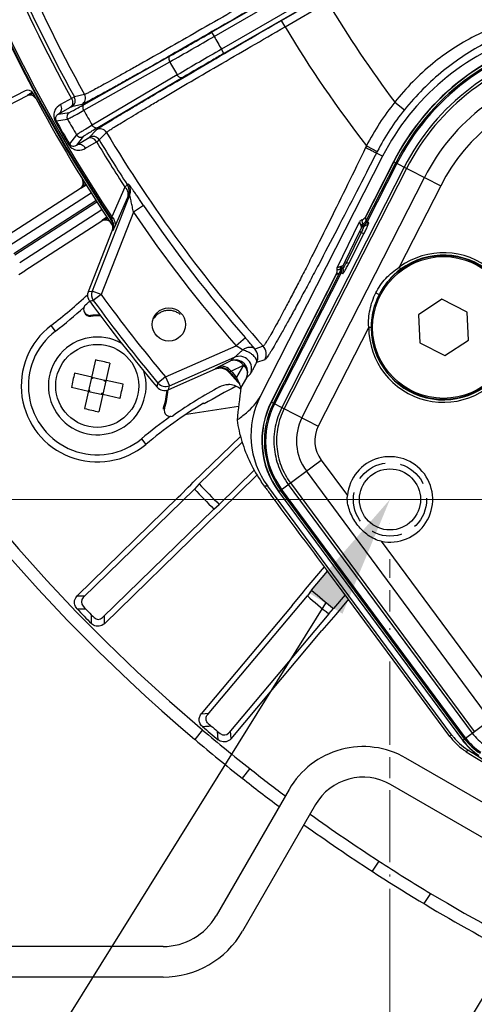
# Model space of a CAD drawing. Units: inches. Extents: x -210 to 2100, y -1188 to 445.
# Drawn here: x 1053 to 1090, y -432 to -352 of the extents above; entities that cross this region are included whole.
import ezdxf
from ezdxf import colors
from ezdxf.entities.mleader import LeaderData, LeaderLine
from ezdxf.math import Vec2, Vec3

# ---------------------------------------------------------------- set-up
doc = ezdxf.new("R2010")
doc.units = ezdxf.units.IN
doc.header["$LTSCALE"] = 10
doc.header["$MEASUREMENT"] = 0
doc.linetypes.add('HIDDEN', pattern=[0.375, 0.25, -0.125])
doc.layers.add('Dim', color=1, linetype='Continuous', lineweight=13)
doc.styles.get("Standard").update_dxf_attribs({"font": 'romans.shx', "width": 0.9, "bigfont": 'ghs.shx'})
doc.dimstyles.new('HSEB', dxfattribs={"dimtxt": 12, "dimasz": 10, "dimexe": 1.5, "dimexo": 2, "dimgap": 1.5, "dimtad": 1, "dimdec": 0, "dimdsep": 46, "dimtxsty": 'Standard', "dimcen": 0, "dimdle": 1, "dimclrd": 256, "dimclre": 256, "dimclrt": 2, "dimadec": 1, "dimazin": 2, "dimtfac": 0.7, "dimtdec": 0, "dimtmove": 0, "dimatfit": 3, "dimfxl": 0, "dimfrac": 2, "dimlwd": -1, "dimlwe": -1, "dimarcsym": 0})

# ---------------------------------------------------------------- blocks, each defined once
blk = doc.blocks.new('*D16')
at = {"layer": 'Defpoints', "color": 0}
for p in [(1115.486, -390.9), (995.696, -429.992), (1044.595, -429.992)]:
    blk.add_point(p, dxfattribs=at)
at = {"layer": 'Dim', "linetype": 'ByBlock'}
for p, q in [((1113.486, -390.9), (994.196, -390.9)), ((995.696, -400.9), (995.696, -419.992)), ((1042.595, -429.992), (994.196, -429.992))]:
    blk.add_line(p, q, dxfattribs=at)
at = {"layer": 'Dim'}
for points in [[(994.029, -400.9), (997.362, -400.9), (995.696, -390.9)], [(994.029, -419.992), (997.362, -419.992), (995.696, -429.992)]]:
    blk.add_solid(points, dxfattribs=at)
at = {"layer": 'Dim', "color": 2, "insert": (988.196, -410.446), "char_height": 12, "attachment_point": 5, "rotation": 90}
blk.add_mtext('39', dxfattribs=at)
blk = doc.blocks.new('*D18')
at = {"layer": 'Defpoints', "color": 0}
for p in [(1083.486, -390.9), (1147.486, -390.9), (1147.486, -506.095)]:
    blk.add_point(p, dxfattribs=at)
at = {"layer": 'Dim', "linetype": 'ByBlock'}
for p, q in [((1083.486, -392.9), (1083.486, -392.9)), ((1147.486, -392.9), (1147.486, -392.9)), ((1147.486, -394.9), (1147.486, -400.198)), ((1083.486, -395.798), (1083.486, -397.32)), ((1083.486, -398.32), (1083.486, -400.062)), ((1083.486, -401.425), (1083.486, -401.561)), ((1147.486, -401.671), (1147.486, -408.277)), ((1083.486, -404.162), (1083.486, -410.985)), ((1147.486, -409.956), (1147.486, -412.377)), ((1083.486, -411.985), (1083.486, -413.704)), ((1147.486, -413.377), (1147.486, -416.098)), ((1083.486, -414.704), (1083.486, -420.585)), ((1147.486, -417.591), (1147.486, -418.132)), ((1147.486, -419.849), (1147.486, -420.129)), ((1147.486, -421.129), (1147.486, -422.152)), ((1083.486, -421.585), (1083.486, -421.77)), ((1083.486, -422.77), (1083.486, -507.595)), ((1147.486, -423.152), (1147.486, -424.664)), ((1147.486, -426.542), (1147.486, -428.042)), ((1147.486, -429.382), (1147.486, -429.382)), ((1147.486, -430.382), (1147.486, -479.775)), ((1147.486, -480.775), (1147.486, -507.595)), ((1093.486, -506.095), (1137.486, -506.095))]:
    blk.add_line(p, q, dxfattribs=at)
at = {"layer": 'Dim'}
for points in [[(1093.486, -504.429), (1093.486, -507.762), (1083.486, -506.095)], [(1137.486, -504.429), (1137.486, -507.762), (1147.486, -506.095)]]:
    blk.add_solid(points, dxfattribs=at)
at = {"layer": 'Dim', "color": 2, "insert": (1115.486, -498.595), "char_height": 12, "attachment_point": 5}
blk.add_mtext('64', dxfattribs=at)

msp = doc.modelspace()

# ---------------------------------------------------------------- linework, layer by layer
at = {"color": 0, "linetype": 'Continuous', "lineweight": -3}
for p, q in [((1068.885, -352.658), (1082.884, -344.576)), ((1069.085, -353.004), (1083.084, -344.922)), ((1083.688, -345.969), (1069.689, -354.051)), ((1083.888, -346.315), (1069.889, -354.397)), ((1074.597, -351.698), (1078.072, -349.692)), ((1074.897, -352.218), (1078.372, -350.211)), ((1074.897, -352.218), (1074.597, -351.698)), ((1068.885, -352.658), (1069.085, -353.004)), ((1069.889, -354.397), (1069.689, -354.051)), ((1058.408, -359.053), (1065.45, -355.082)), ((1058.451, -358.568), (1065.493, -354.597)), ((1066.073, -356.16), (1059.113, -360.274)), ((1066.514, -356.365), (1059.554, -360.479)), ((1053.605, -357.459), (1047.122, -360.782)), ((1053.801, -357.81), (1053.796, -357.816)), ((1054.222, -357.573), (1053.968, -357.713)), ((1058.479, -357.76), (1057.647, -357.957)), ((1053.783, -357.856), (1047.101, -361.282)), ((1053.796, -357.816), (1053.783, -357.856)), ((1057.412, -358.083), (1056.497, -358.589)), ((1057.647, -357.957), (1057.412, -358.083)), ((1058.255, -358.571), (1057.423, -358.767)), ((1083.882, -358.391), (1084.661, -359.018)), ((1057.258, -358.854), (1056.343, -359.361)), ((1056.343, -359.361), (1057.232, -359.233)), ((1057.423, -358.767), (1057.258, -358.854)), ((1056.075, -359.95), (1056.145, -359.911)), ((1056.145, -359.911), (1057.084, -359.778)), ((1058.868, -361.27), (1059.453, -360.647)), ((1059.682, -361.48), (1060.268, -360.858)), ((1057.169, -361.845), (1057.238, -361.805)), ((1057.823, -361.058), (1057.238, -361.805)), ((1058.368, -361.202), (1057.814, -361.908)), ((1057.814, -361.908), (1058.71, -361.369)), ((1058.559, -362.16), (1059.455, -361.62)), ((1058.71, -361.369), (1058.868, -361.27)), ((1081.556, -361.956), (1082.443, -362.417)), ((1082.881, -362.806), (1082.376, -362.549)), ((1082.881, -362.806), (1072.862, -382.469)), ((1083.772, -363.261), (1081.414, -367.889)), ((1083.792, -363.271), (1081.509, -367.75)), ((1081.545, -368.096), (1083.96, -363.356)), ((1084.052, -363.403), (1081.62, -368.175)), ((1083.792, -363.271), (1087.636, -365.229)), ((1084.654, -363.71), (1074.635, -383.372)), ((1084.846, -363.808), (1074.828, -383.47)), ((1076.281, -384.211), (1086.3, -364.548)), ((1051.838, -369.485), (1058.145, -365.412)), ((1052.286, -370.14), (1059.01, -365.797)), ((1058.145, -365.412), (1058.186, -365.421)), ((1058.362, -365.323), (1058.617, -365.169)), ((1061.789, -365.345), (1060.721, -367.765)), ((1062.076, -365.09), (1061.969, -365.132)), ((1087.636, -365.229), (1084.238, -371.896)), ((1052.693, -370.77), (1059.414, -366.429)), ((1052.761, -370.875), (1059.483, -366.534)), ((1062.169, -366.002), (1059.091, -373.844)), ((1061.995, -366.183), (1060.933, -368.613)), ((1062.169, -366.002), (1062.063, -366.044)), ((1053.168, -371.505), (1059.895, -367.161)), ((1062.482, -367.394), (1059.836, -374.136)), ((1063.309, -366.832), (1062.482, -367.394)), ((1059.89, -368.113), (1053.583, -372.187)), ((1059.898, -368.072), (1059.89, -368.113)), ((1059.904, -368.066), (1059.898, -368.072)), ((1060.304, -367.784), (1060.06, -367.952)), ((1060.696, -367.967), (1060.638, -367.99)), ((1079.155, -371.934), (1080.98, -368.191)), ((1080.98, -368.191), (1081.039, -368.342)), ((1081.173, -368.029), (1081.197, -368.108)), ((1081.197, -368.108), (1081.202, -368.124)), ((1081.739, -368.255), (1081.62, -368.175)), ((1058.789, -373.883), (1060.739, -368.913)), ((1060.798, -368.89), (1060.739, -368.913)), ((1080.999, -368.977), (1079.797, -371.441)), ((1081.133, -369.042), (1079.916, -371.497)), ((1081.133, -369.042), (1080.998, -368.978)), ((1081.039, -368.342), (1081.098, -368.491)), ((1081.119, -368.587), (1081.13, -368.689)), ((1081.353, -369.155), (1081.133, -369.042)), ((1080.108, -371.597), (1081.353, -369.155)), ((1079.916, -371.497), (1079.798, -371.441)), ((1080.108, -371.597), (1079.916, -371.497)), ((1053.095, -372.495), (1053.583, -372.187)), ((1079.182, -372.12), (1079.13, -372.14)), ((1079.635, -371.99), (1079.533, -372.001)), ((1079.642, -371.742), (1079.554, -371.796)), ((1084.239, -371.895), (1084.358, -372.056)), ((1079.137, -372.357), (1073.754, -382.923)), ((1073.773, -382.933), (1079.082, -372.515)), ((1073.941, -383.019), (1079.39, -372.325)), ((1079.493, -372.35), (1074.033, -383.065)), ((1079.353, -372.346), (1079.39, -372.325)), ((1058.789, -373.883), (1059.091, -373.844)), ((1059.836, -374.136), (1059.091, -373.844)), ((1058.886, -374.645), (1058.922, -374.64)), ((1058.922, -374.64), (1059.083, -374.62)), ((1059.083, -374.62), (1059.135, -374.614)), ((1059.135, -374.614), (1059.19, -374.607)), ((1059.836, -374.136), (1059.19, -374.607)), ((1082.325, -374.004), (1082.592, -374.14)), ((1087.744, -374.52), (1085.807, -375.778)), ((1089.801, -375.569), (1087.744, -374.52)), ((1085.807, -375.778), (1085.928, -378.084)), ((1089.922, -377.875), (1089.801, -375.569)), ((1056.098, -377.12), (1055.744, -376.659)), ((1081.744, -376.792), (1077.617, -384.892)), ((1081.744, -376.792), (1081.944, -376.793)), ((1071.648, -377.681), (1070.893, -378.335)), ((1087.986, -379.133), (1089.922, -377.875)), ((1065.102, -380.862), (1070.893, -378.335)), ((1071.419, -378.664), (1070.893, -378.335)), ((1071.646, -378.739), (1071.419, -378.664)), ((1073.1, -378.351), (1072.423, -378.588)), ((1085.928, -378.084), (1087.986, -379.133)), ((1059.389, -379.488), (1058.482, -383.458)), ((1065.422, -381.595), (1070.761, -379.265)), ((1069.437, -380.058), (1070.441, -379.567)), ((1070.441, -379.567), (1070.761, -379.265)), ((1073.244, -379.469), (1072.565, -379.704)), ((1060.558, -379.755), (1059.652, -383.725)), ((1069.17, -380.251), (1065.346, -381.92)), ((1069.17, -380.251), (1069.197, -380.189)), ((1070.485, -380.4), (1071.487, -379.907)), ((1071.487, -379.907), (1070.926, -380.895)), ((1059.069, -380.888), (1057.669, -380.568)), ((1059.144, -381.008), (1059.047, -380.985)), ((1059.069, -380.888), (1060.239, -381.155)), ((1059.144, -381.008), (1059.069, -380.888)), ((1059.144, -381.008), (1059.166, -380.91)), ((1060.119, -381.23), (1060.141, -381.133)), ((1060.119, -381.23), (1060.239, -381.155)), ((1061.639, -381.474), (1060.239, -381.155)), ((1065.102, -380.862), (1064.49, -381.376)), ((1065.102, -380.862), (1065.422, -381.595)), ((1070.318, -380.505), (1070.345, -380.443)), ((1071.731, -380.937), (1071.281, -381.734)), ((1071.731, -380.937), (1072.051, -380.635)), ((1058.802, -382.058), (1057.402, -381.738)), ((1058.922, -381.983), (1058.802, -382.058)), ((1058.922, -381.983), (1058.824, -381.96)), ((1058.899, -382.08), (1058.922, -381.983)), ((1060.217, -381.252), (1060.119, -381.23)), ((1064.415, -381.702), (1064.49, -381.376)), ((1065.346, -381.92), (1065.422, -381.595)), ((1058.802, -382.058), (1059.972, -382.325)), ((1059.874, -382.303), (1059.897, -382.205)), ((1059.994, -382.227), (1059.897, -382.205)), ((1059.897, -382.205), (1059.972, -382.325)), ((1061.372, -382.644), (1059.972, -382.325)), ((1066.816, -383.922), (1071.091, -383.277)), ((1073.773, -382.933), (1077.617, -384.892)), ((1063.132, -385.942), (1063.506, -386.392)), ((1067.385, -389.495), (1071.238, -385.737)), ((1067.862, -389.63), (1071.375, -386.204)), ((1074.381, -390.247), (1077.849, -387.681)), ((1077.849, -387.681), (1080, -390.587)), ((1072.371, -388.518), (1069.505, -391.314)), ((1072.596, -388.905), (1069.631, -391.797)), ((1091.701, -408.922), (1076.643, -388.573)), ((1066.362, -390.513), (1066.976, -389.902)), ((1066.976, -389.902), (1067.181, -389.698)), ((1067.181, -389.698), (1067.385, -389.495)), ((1067.862, -389.63), (1067.473, -390.058)), ((1073.211, -389.828), (1072.977, -389.497)), ((1073.472, -389.806), (1073.211, -389.828)), ((1088.53, -410.156), (1073.472, -389.806)), ((1075.158, -389.672), (1090.216, -410.021)), ((1075.332, -389.543), (1090.39, -409.893)), ((1066.157, -390.717), (1057.877, -398.793)), ((1058.368, -398.94), (1067.473, -390.058)), ((1066.157, -390.717), (1066.362, -390.513)), ((1073.83, -390.66), (1073.734, -390.532)), ((1074.363, -390.261), (1089.421, -410.61)), ((1089.439, -410.596), (1074.381, -390.247)), ((1089.59, -410.484), (1074.533, -390.135)), ((1089.673, -410.423), (1074.615, -390.073)), ((1069.067, -391.692), (1069.505, -391.314)), ((1069.067, -391.692), (1059.961, -400.574)), ((1069.214, -392.196), (1068.587, -392.795)), ((1069.631, -391.797), (1069.214, -392.196)), ((1060.099, -401.07), (1068.379, -392.995)), ((1068.587, -392.795), (1068.379, -392.995)), ((1082.766, -394.325), (1092.907, -408.03)), ((1076.575, -398.24), (1078.114, -396.406)), ((1077.063, -398.327), (1078.378, -396.761)), ((1088.397, -410.299), (1079.119, -397.76)), ((1057.877, -398.793), (1058.51, -398.801)), ((1068.543, -408.536), (1076.719, -398.792)), ((1075.475, -399.579), (1076.392, -398.463)), ((1076.392, -398.463), (1076.575, -398.24)), ((1077.063, -398.327), (1076.719, -398.792)), ((1079.817, -398.704), (1078.865, -399.839)), ((1075.475, -399.579), (1068.04, -408.439)), ((1080.083, -399.063), (1079.039, -400.308)), ((1057.861, -399.85), (1058.566, -399.861)), ((1059.042, -401.06), (1059.047, -400.353)), ((1060.099, -401.07), (1060.105, -400.433)), ((1078.467, -400.259), (1070.291, -410.003)), ((1078.467, -400.259), (1078.865, -399.839)), ((1079.039, -400.308), (1078.663, -400.746)), ((1078.663, -400.746), (1078.1, -401.404)), ((1070.477, -410.484), (1077.912, -401.624)), ((1078.1, -401.404), (1077.912, -401.624)), ((1068.04, -408.439), (1068.671, -408.384)), ((1089.439, -410.596), (1092.907, -408.03)), ((1068.131, -409.76), (1067.511, -410.546)), ((1068.129, -409.492), (1068.387, -409.471)), ((1068.387, -409.471), (1068.646, -409.449)), ((1068.646, -409.449), (1068.832, -409.433)), ((1069.424, -410.579), (1069.359, -409.875)), ((1070.477, -410.484), (1070.42, -409.849)), ((1088.53, -410.156), (1088.397, -410.299)), ((1089.871, -411.404), (1089.736, -411.546)), ((1107.83, -425.372), (1084.789, -412.069)), ((1072.002, -412.926), (1071.382, -413.712)), ((1075.226, -414.631), (1069.245, -424.992)), ((1106.58, -427.537), (1083.539, -414.234)), ((1077.391, -415.881), (1071.41, -426.242)), ((1082.57, -420.496), (1082.026, -421.335)), ((1086.813, -423.143), (1086.268, -423.983)), ((1064.915, -427.492), (1047.095, -427.492)), ((1064.915, -429.992), (1047.095, -429.992))]:
    msp.add_line(p, q, dxfattribs=at)
at = {"color": 0, "linetype": 'HIDDEN', "lineweight": -3}
msp.add_line((1066.319, -375.76), (1066.319, -375.76), dxfattribs=at)
at = {"color": 0, "linetype": 'Continuous', "lineweight": -3}
for centre, radius in [((1159.595, -301.446), 70.5), ((1087.865, -376.827), 5.9), ((1087.865, -376.827), 5.8), ((1065.384, -376.577), 1.362), ((1059.52, -381.606), 3.4), ((1083.486, -390.9), 2.5)]:
    msp.add_circle(centre, radius, dxfattribs=at)
at = {"color": 0, "linetype": 'HIDDEN', "lineweight": -3}
msp.add_circle((1083.486, -390.9), 3, dxfattribs=at)
at = {"color": 0, "linetype": 'Continuous', "lineweight": -3}
for centre, radius, start, end in [((1159.595, -301.797), 142.5, 325.38727, 229.74356), ((1159.595, -301.797), 141.5, 325.38727, 229.72935), ((1159.595, -301.446), 119.25, 171.74518, 213.91909), ((1159.595, -301.446), 119.189, 171.73872, 213.92551), ((1159.595, -301.446), 119.055, 171.80523, 213.85156), ((1159.595, -301.446), 116.562, 196.00005, 208.99995), ((1159.595, -301.446), 115.74, 195.88563, 209.11438), ((1159.595, -301.446), 116.829, 196.00179, 208.99821), ((1159.595, -301.446), 94.737, 210.97999, 216.94749), ((1100.567, -371.818), 19.85, 61.39496, 153), ((883.288, -31.947), 370.543, 299.45394, 300.05816), ((1159.595, -301.446), 98.75, 210.94016, 217.78949), ((1101.459, -372.272), 19.85, 50.01164, 152.99996), ((1101.458, -372.272), 19.828, 50.01027, 153), ((1101.458, -372.272), 19.639, 50.01027, 153), ((1101.458, -372.272), 19.536, 50.01027, 153), ((856.467, 14.775), 424.816, 299.46803, 300.03271), ((1159.595, -301.446), 104.164, 209.66768, 210.33232), ((1101.458, -372.272), 18.86, 50.01027, 153), ((1101.458, -372.272), 18.644, 50.01027, 153), ((1320.6, -788.456), 501.661, 120.01054, 120.48872), ((1159.595, -301.446), 108.351, 209.67087, 210.32913), ((1101.458, -372.272), 17.013, 50.01027, 153), ((1101.458, -372.272), 15.513, 50.01027, 153), ((1053.833, -357.903), 0.5, 27.9066, 117.15543), ((1159.595, -301.799), 119.222, 207.94499, 214.04003), ((1057.955, -358.052), 0.6, 300.02316, 29.12348), ((1057.123, -358.248), 0.6, 300.02817, 29.01005), ((1100.567, -371.818), 21.417, 141.17676, 152.58335), ((1057.432, -359.58), 0.4, 120.00947, 209.64817), ((1159.595, -301.446), 116.436, 209.6531, 210.3469), ((1100.567, -371.818), 20.417, 141.17558, 152.58335), ((1159.595, -301.446), 118.908, 209.47284, 210.52716), ((1159.595, -301.446), 118.828, 209.47284, 210.52716), ((1159.595, -301.446), 117.945, 209.64099, 210.35901), ((1059.753, -361.166), 0.6, 30.87684, 119.99003), ((1159.595, -301.446), 115.74, 210.88562, 221.641), ((1058.168, -360.856), 0.4, 210.35184, 299.99058), ((1059.167, -361.789), 0.6, 30.99085, 119.97687), ((1159.595, -301.446), 116.829, 211.00179, 213.1573), ((1159.595, -301.446), 116.562, 211.00006, 213.11836), ((1099.867, -370.945), 20.398, 153.85312, 154.27071), ((1101.063, -372.075), 20.976, 152.5833, 152.98869), ((1057.874, -364.992), 0.5, 302.83588, 31.86971), ((1057.915, -365.001), 0.5, 302.85926, 31.85938), ((1061.131, -365.679), 1, 338.61097, 33.12681), ((1061.238, -365.637), 1, 338.60784, 33.12296), ((1159.595, -301.446), 117.388, 214.17971, 220.91952), ((1159.595, -301.446), 116.389, 214.17971, 220.91952), ((1059.866, -368.525), 1, 338.60797, 33.9181), ((1081.397, -368.395), 0.464, 151.01203, 153.98927), ((1081.048, -367.536), 0.509, 284.24874, 307.37276), ((1030.83, -383.267), 52.599, 16.48683, 16.73221), ((1081.099, -367.869), 0.5, 289.55836, 332.96241), ((1081.174, -367.948), 0.501, 285.59289, 333.01305), ((1081.293, -368.027), 0.501, 277.76005, 332.96688), ((1079.853, -366.906), 1.859, 332.06363, 332.9973), ((1060.351, -371.204), 21.42, 8.34187, 9.20551), ((1081.367, -368.623), 0.3, 109.57637, 153.96234), ((1081.388, -368.719), 0.3, 105.4134, 153.93037), ((1081.4, -368.821), 0.3, 97.59403, 153.93289), ((1079.625, -369.418), 1.953, 27.26536, 30.40471), ((1087.865, -376.827), 6.12, 179.67833, 126.33264), ((1087.865, -376.827), 5.921, 179.67833, 126.32167), ((1078.648, -372.269), 0.498, 334.08131, 354.74286), ((1079.391, -372.073), 0.27, 187.65287, 194.30871), ((1079.577, -372.139), 0.469, 154.02741, 157.00295), ((1115.993, -492.872), 126.425, 106.79419, 106.94089), ((1056.361, -313.66), 62.755, 291.32402, 291.57555), ((1079.047, -372.122), 0.5, 332.96456, 14.01407), ((1079.911, -371.873), 0.3, 154.06983, 203.08742), ((1079.174, -372.185), 0.501, 333.01263, 22.90914), ((1087.872, -376.825), 5.923, 126.3937, 153.05149), ((1077.458, -371.688), 1.822, 332.9946, 334.00222), ((1067.871, -351.68), 23.641, 298.34576, 299.05692), ((1059.534, -374.175), 0.801, 158.60393, 168.23588), ((1059.836, -374.136), 0.8, 158.58824, 216.06224), ((1031.923, -345.434), 39.274, 307.33971, 313.06529), ((1031.922, -345.432), 39.778, 312.06016, 312.70394), ((1059.534, -374.175), 0.801, 206.29261, 215.97797), ((1159.595, -301.446), 124.5, 216.011, 220.13773), ((1159.595, -301.446), 124.232, 216.07905, 220.04509), ((1159.595, -301.446), 123.433, 216.07905, 220.04509), ((1087.867, -376.834), 5.923, 152.94816, 179.60665), ((1031.922, -345.432), 39.857, 307.34037, 311.68576), ((1058.908, -375.335), 0.502, 190.20269, 203.79099), ((1058.905, -375.336), 0.5, 203.72477, 275.61453), ((1058.939, -375.412), 0.5, 203.58262, 275.38035), ((1059.52, -381.606), 5.8, 87.73794, 95.6021), ((1059.52, -381.606), 5.722, 87.09374, 95.36466), ((1059.52, -381.609), 6.226, 127.33971, 309.80315), ((1059.52, -381.606), 5.643, 127.34037, 309.80249), ((1059.52, -381.606), 4, 59.84053, 17.6474), ((988.182, -450.019), 110.451, 40.78868, 40.91479), ((1004.858, -435.644), 88.435, 40.56496, 40.79533), ((1035.082, -409.842), 48.695, 39.92925, 40.62872), ((1071.674, -379.25), 1, 333.03991, 41.48933), ((1072.352, -379.015), 1, 333.03996, 41.62344), ((1056.265, -395.865), 16.673, 77.14149, 79.20386), ((1056.262, -395.882), 16.69, 75.08291, 77.14317), ((1069.57, -381.167), 0.999, 41.51692, 113.59199), ((1069.597, -381.106), 1, 41.53386, 113.53259), ((1073.798, -384.865), 16.692, 165.08285, 169.20286), ((1159.595, -301.446), 119.25, 221.52637, 222.15369), ((1159.595, -301.446), 119.189, 221.51284, 222.059), ((1159.595, -301.446), 119.055, 221.54187, 221.86102), ((1046.718, -393.196), 27.137, 26.61438, 26.94463), ((1045.242, -378.347), 16.692, 345.08293, 349.20278), ((1065.026, -381.187), 0.799, 220.12292, 293.58624), ((1065.103, -380.861), 0.8, 220.06652, 293.55), ((1059.52, -381.606), 5.722, 341.77819, 356.4827), ((1059.52, -381.606), 5.8, 341.54075, 356.77904), ((1088.647, -416.562), 39.778, 118.71625, 125.0827), ((1088.647, -416.565), 39.183, 116.9504, 121.31189), ((1070.255, -382.99), 1.499, 51.06919, 90.02998), ((1234.391, -402.56), 164.434, 172.72377, 173.66412), ((1070.249, -382.999), 1.51, 47.69504, 51.0945), ((1062.779, -367.328), 16.693, 255.0833, 257.14317), ((1088.647, -416.564), 39.274, 121.33606, 129.80315), ((1065.496, -383.601), 0.5, 161.52409, 233.49223), ((1159.595, -301.803), 122.25, 221.63262, 221.67586), ((1079.986, -386.1), 6.995, 152.99479, 216.50199), ((1079.986, -386.099), 6.973, 152.9983, 216.5017), ((1079.986, -386.099), 6.785, 152.99958, 216.50061), ((1079.986, -386.099), 6.682, 152.99914, 216.50106), ((1062.776, -367.344), 16.676, 257.14149, 259.20347), ((1088.647, -416.562), 39.857, 125.45769, 129.80249), ((1065.497, -383.602), 0.5, 233.40156, 305.09962), ((1079.986, -386.099), 4.159, 152.99871, 216.50203), ((1079.987, -386.099), 2.659, 153.00197, 216.49752), ((1083.486, -390.9), 3.5, 258.13062, 174.86938), ((1159.595, -301.799), 127, 223.75514, 224.81629), ((1327.968, -201.109), 317.042, 216.53043, 216.68886), ((1159.595, -301.8), 127.577, 223.77323, 224.7982), ((1159.595, -301.8), 127.577, 229.48751, 230.51249), ((1159.595, -301.799), 127, 229.46943, 230.53057), ((1058.716, -399.297), 0.5, 134.26516, 224.05958), ((1159.595, -301.8), 140.793, 224.02382, 224.54761), ((1159.595, -301.803), 141.291, 223.94292, 224.62851), ((1059.612, -400.216), 0.5, 224.51185, 314.30627), ((1159.595, -301.8), 140.793, 229.73811, 230.26189), ((1159.595, -301.803), 141.291, 229.65721, 230.34279), ((1159.595, -301.797), 141.5, 229.73853, 231.75435), ((1069.908, -409.682), 0.5, 230.22613, 320.02055), ((1092.546, -407.184), 4.996, 216.50225, 220.03082), ((1093.435, -407.64), 4.004, 216.49123, 237.63023), ((1159.595, -301.797), 142.5, 229.75271, 231.75435), ((1092.416, -407.325), 5, 216.50425, 221.80221), ((1092.421, -407.319), 5.007, 221.81181, 232.2979), ((1092.552, -407.179), 5.004, 220.02875, 227.75453), ((1092.502, -407.234), 4.929, 227.75431, 237.59329), ((1093.442, -407.634), 5.002, 216.51045, 223.5391), ((1093.438, -407.637), 4.976, 216.50232, 237.61884), ((1093.439, -407.637), 4.787, 216.50273, 237.61848), ((1093.438, -407.637), 4.684, 216.50207, 237.61913), ((1081.289, -418.131), 7, 60, 150), ((1092.415, -407.324), 5, 232.30753, 237.60057), ((1159.595, -301.446), 130.392, 237.6048, 249.10526), ((1093.431, -407.644), 4.988, 223.53409, 230.59792), ((1159.595, -301.446), 130.2, 237.6154, 243.49451), ((1093.441, -407.633), 5.002, 230.59295, 237.62161), ((1159.595, -301.798), 141.5, 231.75438, 233.21569), ((1159.595, -301.798), 142.5, 231.75438, 233.29047), ((1081.289, -418.131), 4.5, 60, 150), ((1159.595, -301.798), 141.5, 234.26118, 237.02016), ((1159.595, -301.798), 142.5, 234.30167, 237.02016), ((1159.595, -301.797), 141.5, 237.02013, 239.0443), ((1159.595, -301.797), 142.5, 237.02013, 244.31568), ((1159.595, -301.797), 141.5, 239.04516, 244.22209), ((1064.915, -422.492), 5, 270, 330), ((1064.915, -422.492), 7.5, 270, 330)]:
    msp.add_arc(centre, radius, start, end, dxfattribs=at)
at = {"color": 0, "linetype": 'HIDDEN', "lineweight": -3}
msp.add_arc((1065.384, -376.933), 1.5, 51.43168, 149.39546, dxfattribs=at)
at = {"color": 0, "linetype": 'Continuous', "lineweight": -3}
msp.add_ellipse((1079.106, -385.644), major_axis=(6.982, 0.58), ratio=0.999158, start_param=2.587828, end_param=3.695358, dxfattribs=at)
for points, knots in [([(1073.276, -349.411), (1072.34, -349.952), (1070.501, -351.013), (1067.824, -352.549), (1065.344, -353.965), (1063.442, -355.043), (1062.087, -355.806), (1061.218, -356.292), (1060.459, -356.714), (1059.818, -357.067), (1059.3, -357.348), (1058.91, -357.554), (1058.666, -357.68), (1058.537, -357.739), (1058.495, -357.756), (1058.479, -357.76)], [0, 0, 0, 0, 0.190888, 0.374807, 0.544916, 0.695021, 0.760807, 0.81958, 0.870814, 0.914026, 0.948824, 0.974892, 0.991986, 0.99713, 1, 1, 1, 1]), ([(1073.576, -349.931), (1072.607, -350.491), (1070.702, -351.588), (1067.93, -353.177), (1065.362, -354.641), (1063.393, -355.757), (1061.989, -356.547), (1061.09, -357.05), (1060.305, -357.487), (1059.641, -357.852), (1059.104, -358.144), (1058.701, -358.358), (1058.449, -358.488), (1058.315, -358.549), (1058.271, -358.567), (1058.255, -358.571)], [0, 0, 0, 0, 0.190888, 0.374807, 0.544918, 0.695025, 0.760811, 0.819583, 0.870816, 0.91403, 0.948831, 0.974897, 0.991986, 0.99713, 1, 1, 1, 1]), ([(1096.252, -351.009), (1095.372, -351.175), (1093.366, -351.663), (1090.18, -352.964), (1086.801, -355.171), (1084.792, -357.226), (1083.882, -358.391)], [0, 0, 0, 0, 0.182672, 0.419808, 0.698367, 1, 1, 1, 1]), ([(1059.453, -360.647), (1059.465, -360.634), (1059.503, -360.606), (1059.622, -360.521), (1059.861, -360.367), (1060.248, -360.125), (1060.769, -359.806), (1061.417, -359.414), (1062.188, -358.952), (1063.073, -358.425), (1064.459, -357.604), (1066.41, -356.456), (1068.963, -354.965), (1071.725, -353.359), (1073.627, -352.258), (1074.597, -351.698)], [0, 0, 0, 0, 0.00287, 0.008013, 0.025102, 0.051169, 0.085968, 0.129182, 0.180415, 0.239187, 0.304973, 0.45508, 0.62519, 0.809111, 1, 1, 1, 1]), ([(1097.123, -351.444), (1096.261, -351.634), (1094.281, -352.172), (1091.107, -353.524), (1087.683, -355.765), (1085.611, -357.837), (1084.661, -359.018)], [0, 0, 0, 0, 0.178346, 0.413552, 0.693814, 1, 1, 1, 1]), ([(1060.268, -360.858), (1060.279, -360.846), (1060.315, -360.819), (1060.431, -360.736), (1060.661, -360.588), (1061.035, -360.353), (1061.538, -360.045), (1062.164, -359.666), (1062.908, -359.22), (1063.764, -358.711), (1065.103, -357.918), (1066.987, -356.81), (1069.453, -355.37), (1072.122, -353.82), (1073.96, -352.758), (1074.897, -352.218)], [0, 0, 0, 0, 0.002869, 0.008014, 0.025107, 0.051175, 0.085973, 0.129185, 0.180419, 0.239191, 0.304977, 0.455081, 0.62519, 0.80911, 1, 1, 1, 1]), ([(1069.889, -354.397), (1069.579, -354.576), (1068.452, -355.229), (1067.327, -355.885), (1066.514, -356.365)], [0, 0, 0, 0, 0.274898, 1, 1, 1, 1]), ([(1065.493, -354.597), (1065.461, -354.616), (1065.405, -354.678), (1065.373, -354.803), (1065.388, -354.945), (1065.425, -355.037), (1065.45, -355.082)], [0, 0, 0, 0, 0.207857, 0.443081, 0.71149, 1, 1, 1, 1]), ([(1066.514, -356.365), (1066.482, -356.383), (1066.401, -356.401), (1066.276, -356.366), (1066.16, -356.283), (1066.099, -356.204), (1066.073, -356.16)], [0, 0, 0, 0, 0.207853, 0.443069, 0.711479, 1, 1, 1, 1]), ([(1053.968, -357.713), (1053.947, -357.724), (1053.892, -357.756), (1053.834, -357.786), (1053.801, -357.81)], [0, 0, 0, 0, 0.370539, 1, 1, 1, 1]), ([(1054.452, -358.065), (1054.402, -357.973), (1054.238, -357.815), (1054.011, -357.791), (1053.908, -357.812)], [0, 0, 0, 0, 0.499869, 1, 1, 1, 1]), ([(1056.497, -358.589), (1056.312, -358.692), (1056.054, -358.957), (1055.913, -359.471), (1055.987, -359.794), (1056.075, -359.95)], [0, 0, 0, 0, 0.406202, 0.656917, 1, 1, 1, 1]), ([(1056.497, -358.589), (1056.569, -358.719), (1056.615, -358.958), (1056.504, -359.228), (1056.401, -359.327), (1056.343, -359.361)], [0, 0, 0, 0, 0.519408, 0.765119, 1, 1, 1, 1]), ([(1057.232, -359.233), (1057.243, -359.232), (1057.275, -359.214), (1057.343, -359.182), (1057.446, -359.126), (1057.585, -359.051), (1057.757, -358.956), (1058.05, -358.794), (1058.284, -358.662), (1058.451, -358.568)], [0, 0, 0, 0, 0.023978, 0.078427, 0.162939, 0.27675, 0.418807, 0.587791, 1, 1, 1, 1]), ([(1057.412, -358.083), (1057.484, -358.213), (1057.53, -358.451), (1057.419, -358.722), (1057.316, -358.82), (1057.258, -358.854)], [0, 0, 0, 0, 0.519408, 0.765119, 1, 1, 1, 1]), ([(1058.451, -358.568), (1058.419, -358.587), (1058.363, -358.648), (1058.331, -358.774), (1058.345, -358.915), (1058.383, -359.008), (1058.408, -359.053)], [0, 0, 0, 0, 0.207857, 0.443071, 0.711478, 1, 1, 1, 1]), ([(1056.343, -359.361), (1056.273, -359.397), (1056.172, -359.486), (1056.083, -359.685), (1056.102, -359.835), (1056.145, -359.911)], [0, 0, 0, 0, 0.369353, 0.593432, 1, 1, 1, 1]), ([(1057.084, -359.778), (1057.096, -359.776), (1057.131, -359.756), (1057.204, -359.721), (1057.316, -359.66), (1057.467, -359.578), (1057.654, -359.475), (1057.972, -359.298), (1058.227, -359.154), (1058.408, -359.053)], [0, 0, 0, 0, 0.023948, 0.078388, 0.162899, 0.276713, 0.418777, 0.587769, 1, 1, 1, 1]), ([(1059.113, -360.274), (1058.934, -360.379), (1058.683, -360.528), (1058.37, -360.715), (1058.187, -360.826), (1058.041, -360.915), (1057.932, -360.982), (1057.866, -361.028), (1057.831, -361.048), (1057.823, -361.058)], [0, 0, 0, 0, 0.412228, 0.581222, 0.723286, 0.8371, 0.921612, 0.976052, 1, 1, 1, 1]), ([(1059.554, -360.479), (1059.39, -360.576), (1059.158, -360.713), (1058.871, -360.886), (1058.702, -360.987), (1058.568, -361.07), (1058.468, -361.131), (1058.407, -361.174), (1058.375, -361.193), (1058.368, -361.202)], [0, 0, 0, 0, 0.412206, 0.581191, 0.723249, 0.837061, 0.921573, 0.976022, 1, 1, 1, 1]), ([(1059.554, -360.479), (1059.522, -360.497), (1059.441, -360.515), (1059.316, -360.48), (1059.201, -360.396), (1059.139, -360.318), (1059.113, -360.274)], [0, 0, 0, 0, 0.207857, 0.443071, 0.711478, 1, 1, 1, 1]), ([(1057.238, -361.805), (1057.267, -361.854), (1057.332, -361.921), (1057.459, -361.976), (1057.62, -361.994), (1057.747, -361.95), (1057.814, -361.908)], [0, 0, 0, 0, 0.265561, 0.41171, 0.63379, 1, 1, 1, 1]), ([(1059.455, -361.621), (1059.378, -361.493), (1059.194, -361.335), (1058.905, -361.295), (1058.768, -361.336), (1058.71, -361.369)], [0, 0, 0, 0, 0.519407, 0.765119, 1, 1, 1, 1]), ([(1059.455, -361.62), (1059.51, -361.588), (1059.583, -361.539), (1059.663, -361.497), (1059.682, -361.48)], [0, 0, 0, 0, 0.713474, 1, 1, 1, 1]), ([(1057.169, -361.845), (1057.26, -362), (1057.504, -362.226), (1058.02, -362.36), (1058.378, -362.269), (1058.559, -362.16)], [0, 0, 0, 0, 0.344352, 0.594477, 1, 1, 1, 1]), ([(1058.559, -362.16), (1058.483, -362.033), (1058.299, -361.874), (1058.009, -361.834), (1057.872, -361.875), (1057.814, -361.908)], [0, 0, 0, 0, 0.519408, 0.765119, 1, 1, 1, 1]), ([(1081.491, -362.09), (1081.002, -363.106), (1080.031, -365.106), (1078.594, -368.023), (1077.43, -370.35), (1076.545, -372.092), (1075.935, -373.281), (1075.369, -374.372), (1074.853, -375.352), (1074.394, -376.209), (1073.998, -376.931), (1073.708, -377.443), (1073.51, -377.777), (1073.391, -377.97), (1073.291, -378.123), (1073.212, -378.238), (1073.152, -378.309), (1073.116, -378.345), (1073.1, -378.351)], [0, 0, 0, 0, 0.184706, 0.364202, 0.532737, 0.611033, 0.684276, 0.75166, 0.812385, 0.865693, 0.910882, 0.947317, 0.962097, 0.974506, 0.984501, 0.992068, 0.99721, 1, 1, 1, 1]), ([(1082.376, -362.549), (1081.836, -363.607), (1080.768, -365.692), (1079.193, -368.732), (1077.921, -371.156), (1076.959, -372.969), (1076.297, -374.205), (1075.683, -375.339), (1075.125, -376.356), (1074.63, -377.245), (1074.204, -377.994), (1073.892, -378.525), (1073.68, -378.871), (1073.553, -379.072), (1073.447, -379.231), (1073.362, -379.35), (1073.299, -379.425), (1073.261, -379.463), (1073.244, -379.469)], [0, 0, 0, 0, 0.18528, 0.365188, 0.533876, 0.612143, 0.685291, 0.752529, 0.813071, 0.866182, 0.911182, 0.947461, 0.96218, 0.974543, 0.984506, 0.992057, 0.9972, 1, 1, 1, 1]), ([(1081.491, -362.09), (1081.602, -362.147), (1081.809, -362.253), (1082.052, -362.377), (1082.211, -362.461), (1082.293, -362.503), (1082.344, -362.532), (1082.37, -362.543), (1082.375, -362.549)], [0, 0, 0, 0, 0.376519, 0.698288, 0.822684, 0.916384, 0.976214, 1, 1, 1, 1]), ([(1058.362, -365.323), (1058.431, -365.277), (1058.505, -365.179), (1058.532, -365.07), (1058.537, -365.041)], [0, 0, 0, 0, 0.738419, 1, 1, 1, 1]), ([(1058.186, -365.421), (1058.192, -365.422), (1058.208, -365.41), (1058.242, -365.395), (1058.296, -365.362), (1058.338, -365.337), (1058.362, -365.323)], [0, 0, 0, 0, 0.077574, 0.272002, 0.581141, 1, 1, 1, 1]), ([(1061.969, -365.132), (1061.962, -365.136), (1061.945, -365.158), (1061.908, -365.197), (1061.855, -365.264), (1061.813, -365.315), (1061.789, -365.345)], [0, 0, 0, 0, 0.086377, 0.284394, 0.591566, 1, 1, 1, 1]), ([(1061.789, -365.345), (1061.895, -365.46), (1062.054, -365.73), (1062.044, -366.05), (1061.995, -366.183)], [0, 0, 0, 0, 0.523075, 1, 1, 1, 1]), ([(1063.309, -366.832), (1063.237, -366.727), (1063.096, -366.52), (1062.888, -366.215), (1062.689, -365.926), (1062.507, -365.663), (1062.367, -365.464), (1062.269, -365.328), (1062.208, -365.246), (1062.159, -365.181), (1062.12, -365.13), (1062.096, -365.107), (1062.08, -365.089), (1062.076, -365.09)], [0, 0, 0, 0, 0.178308, 0.352602, 0.518481, 0.670686, 0.80275, 0.858837, 0.906886, 0.945842, 0.974743, 0.992842, 1, 1, 1, 1]), ([(1062.063, -366.044), (1062.059, -366.045), (1062.053, -366.061), (1062.038, -366.086), (1062.018, -366.13), (1062.003, -366.164), (1061.995, -366.183)], [0, 0, 0, 0, 0.082929, 0.282168, 0.592217, 1, 1, 1, 1]), ([(1062.482, -367.394), (1062.452, -367.25), (1062.408, -367.035), (1062.349, -366.751), (1062.306, -366.548), (1062.27, -366.385), (1062.242, -366.263), (1062.223, -366.18), (1062.206, -366.112), (1062.19, -366.05), (1062.182, -366.027), (1062.172, -365.999), (1062.169, -366.002)], [0, 0, 0, 0, 0.309244, 0.46081, 0.607849, 0.746856, 0.81141, 0.870866, 0.923002, 0.964569, 0.991354, 1, 1, 1, 1]), ([(1059.898, -368.072), (1059.987, -368.014), (1060.209, -367.956), (1060.42, -368.046), (1060.5, -368.116)], [0, 0, 0, 0, 0.499791, 1, 1, 1, 1]), ([(1060.06, -367.952), (1060.04, -367.966), (1059.988, -368.003), (1059.934, -368.038), (1059.904, -368.066)], [0, 0, 0, 0, 0.370538, 1, 1, 1, 1]), ([(1060.06, -367.952), (1060.13, -367.908), (1060.248, -367.881), (1060.357, -367.9), (1060.386, -367.908)], [0, 0, 0, 0, 0.738592, 1, 1, 1, 1]), ([(1060.721, -367.765), (1060.719, -367.792), (1060.715, -367.841), (1060.709, -367.902), (1060.704, -367.943), (1060.7, -367.96), (1060.698, -367.967), (1060.696, -367.967)], [0, 0, 0, 0, 0.398218, 0.712956, 0.91972, 0.976342, 1, 1, 1, 1]), ([(1060.721, -367.765), (1060.829, -367.881), (1060.992, -368.153), (1060.983, -368.478), (1060.933, -368.613)], [0, 0, 0, 0, 0.523031, 1, 1, 1, 1]), ([(1081.173, -368.029), (1081.132, -368.039), (1081.059, -368.076), (1081.008, -368.139), (1080.991, -368.17)], [0, 0, 0, 0, 0.545587, 1, 1, 1, 1]), ([(1081.353, -369.155), (1081.409, -369.045), (1081.488, -368.884), (1081.585, -368.677), (1081.645, -368.543), (1081.691, -368.432), (1081.723, -368.347), (1081.739, -368.293), (1081.743, -368.266), (1081.741, -368.256), (1081.739, -368.255)], [0, 0, 0, 0, 0.376765, 0.547483, 0.697736, 0.82183, 0.915132, 0.974592, 0.991246, 1, 1, 1, 1]), ([(1081.495, -367.777), (1081.488, -367.792), (1081.451, -367.853), (1081.401, -367.907), (1081.357, -367.94)], [0, 0, 0, 0, 0.233069, 1, 1, 1, 1]), ([(1081.62, -368.175), (1081.61, -368.169), (1081.579, -368.15), (1081.548, -368.121), (1081.545, -368.096)], [0, 0, 0, 0, 0.326546, 1, 1, 1, 1]), ([(1060.933, -368.613), (1060.916, -368.651), (1060.886, -368.719), (1060.846, -368.804), (1060.82, -368.858), (1060.805, -368.881), (1060.8, -368.889), (1060.798, -368.89)], [0, 0, 0, 0, 0.407053, 0.715759, 0.91617, 0.972938, 1, 1, 1, 1]), ([(1081.13, -368.689), (1081.131, -368.692), (1081.126, -368.701), (1081.12, -368.719), (1081.108, -368.746), (1081.092, -368.781), (1081.072, -368.824), (1081.041, -368.89), (1081.016, -368.942), (1080.999, -368.977)], [0, 0, 0, 0, 0.026715, 0.088627, 0.183423, 0.307845, 0.457455, 0.62682, 1, 1, 1, 1]), ([(1081.098, -368.491), (1081.1, -368.498), (1081.111, -368.529), (1081.116, -368.562), (1081.119, -368.587)], [0, 0, 0, 0, 0.220186, 1, 1, 1, 1]), ([(1081.36, -368.523), (1081.361, -368.524), (1081.361, -368.53), (1081.358, -368.545), (1081.347, -368.576), (1081.328, -368.625), (1081.301, -368.689), (1081.266, -368.766), (1081.21, -368.885), (1081.165, -368.978), (1081.133, -369.042)], [0, 0, 0, 0, 0.008486, 0.025425, 0.085617, 0.179479, 0.303748, 0.453884, 0.624275, 1, 1, 1, 1]), ([(1081.267, -368.34), (1081.269, -368.347), (1081.28, -368.378), (1081.296, -368.408), (1081.309, -368.43)], [0, 0, 0, 0, 0.218695, 1, 1, 1, 1]), ([(1079.916, -371.497), (1079.884, -371.561), (1079.836, -371.653), (1079.774, -371.77), (1079.733, -371.843), (1079.698, -371.904), (1079.67, -371.948), (1079.651, -371.976), (1079.641, -371.987), (1079.637, -371.991), (1079.635, -371.99)], [0, 0, 0, 0, 0.376711, 0.547417, 0.697768, 0.821928, 0.915498, 0.975252, 0.991854, 1, 1, 1, 1]), ([(1079.797, -371.441), (1079.779, -371.479), (1079.752, -371.534), (1079.717, -371.603), (1079.694, -371.648), (1079.675, -371.685), (1079.66, -371.713), (1079.649, -371.73), (1079.644, -371.74), (1079.642, -371.742)], [0, 0, 0, 0, 0.37237, 0.541794, 0.691653, 0.816329, 0.911279, 0.973338, 1, 1, 1, 1]), ([(1079.145, -371.956), (1079.14, -371.966), (1079.123, -372.015), (1079.118, -372.069), (1079.124, -372.109)], [0, 0, 0, 0, 0.21788, 1, 1, 1, 1]), ([(1079.13, -372.14), (1079.133, -372.154), (1079.146, -372.212), (1079.148, -372.271), (1079.144, -372.314)], [0, 0, 0, 0, 0.258103, 1, 1, 1, 1]), ([(1079.39, -372.325), (1079.396, -372.322), (1079.416, -372.316), (1079.453, -372.326), (1079.479, -372.341), (1079.493, -372.35)], [0, 0, 0, 0, 0.195805, 0.535956, 1, 1, 1, 1]), ([(1079.533, -372.001), (1079.524, -372.001), (1079.492, -372.004), (1079.46, -372.01), (1079.438, -372.019)], [0, 0, 0, 0, 0.279707, 1, 1, 1, 1]), ([(1079.554, -371.796), (1079.546, -371.801), (1079.518, -371.818), (1079.487, -371.833), (1079.464, -371.84)], [0, 0, 0, 0, 0.282039, 1, 1, 1, 1]), ([(1079.62, -372.412), (1079.623, -372.413), (1079.631, -372.41), (1079.65, -372.392), (1079.683, -372.349), (1079.731, -372.277), (1079.792, -372.177), (1079.863, -372.054), (1079.971, -371.859), (1080.053, -371.704), (1080.108, -371.597)], [0, 0, 0, 0, 0.008417, 0.0246, 0.083201, 0.175909, 0.299733, 0.450071, 0.621241, 1, 1, 1, 1]), ([(1082.325, -374.004), (1082.542, -373.577), (1083.095, -372.78), (1083.836, -372.156), (1084.238, -371.896)], [0, 0, 0, 0, 0.500158, 1, 1, 1, 1]), ([(1081.744, -376.792), (1081.718, -376.314), (1081.787, -375.347), (1082.108, -374.431), (1082.325, -374.004)], [0, 0, 0, 0, 0.499791, 1, 1, 1, 1]), ([(1070.761, -379.265), (1070.776, -379.256), (1070.811, -379.224), (1070.904, -379.142), (1071.045, -379.012), (1071.228, -378.843), (1071.354, -378.724), (1071.419, -378.664)], [0, 0, 0, 0, 0.058512, 0.160222, 0.417051, 0.702411, 1, 1, 1, 1]), ([(1072.423, -378.588), (1072.373, -378.536), (1072.231, -378.455), (1071.974, -378.44), (1071.692, -378.509), (1071.508, -378.605), (1071.419, -378.664)], [0, 0, 0, 0, 0.200935, 0.431178, 0.701409, 1, 1, 1, 1]), ([(1072.565, -379.704), (1072.64, -379.541), (1072.451, -379.265), (1072.226, -379.057), (1071.99, -378.883), (1071.787, -378.79), (1071.646, -378.739)], [0, 0, 0, 0, 0.382661, 0.526314, 0.68093, 1, 1, 1, 1]), ([(1071.731, -380.937), (1071.822, -380.757), (1071.893, -380.33), (1071.611, -379.754), (1071.053, -379.442), (1070.624, -379.487), (1070.441, -379.567)], [0, 0, 0, 0, 0.250648, 0.501066, 0.750973, 1, 1, 1, 1]), ([(1071.487, -379.907), (1071.407, -379.841), (1071.304, -379.724), (1071.137, -379.602), (1070.955, -379.529), (1070.716, -379.491), (1070.526, -379.53), (1070.441, -379.567)], [0, 0, 0, 0, 0.265171, 0.394502, 0.521628, 0.762472, 1, 1, 1, 1]), ([(1072.051, -380.635), (1072.142, -380.456), (1072.213, -380.03), (1071.932, -379.455), (1071.375, -379.14), (1070.945, -379.185), (1070.761, -379.265)], [0, 0, 0, 0, 0.249868, 0.5, 0.750132, 1, 1, 1, 1]), ([(1069.197, -380.189), (1069.2, -380.182), (1069.226, -380.17), (1069.27, -380.141), (1069.346, -380.104), (1069.404, -380.074), (1069.437, -380.058)], [0, 0, 0, 0, 0.086139, 0.284067, 0.590707, 1, 1, 1, 1]), ([(1070.485, -380.4), (1070.361, -380.239), (1070.104, -380.044), (1069.712, -379.984), (1069.522, -380.022), (1069.437, -380.058)], [0, 0, 0, 0, 0.519025, 0.764057, 1, 1, 1, 1]), ([(1071.487, -379.907), (1071.628, -380.041), (1071.841, -380.373), (1071.809, -380.778), (1071.731, -380.937)], [0, 0, 0, 0, 0.522861, 1, 1, 1, 1]), ([(1072.051, -380.635), (1072.061, -380.627), (1072.08, -380.593), (1072.119, -380.53), (1072.171, -380.437), (1072.264, -380.27), (1072.397, -380.023), (1072.507, -379.815), (1072.565, -379.704)], [0, 0, 0, 0, 0.035514, 0.10743, 0.210048, 0.337315, 0.645143, 1, 1, 1, 1]), ([(1070.345, -380.443), (1070.346, -380.439), (1070.362, -380.434), (1070.386, -380.424), (1070.432, -380.413), (1070.465, -380.404), (1070.485, -380.4)], [0, 0, 0, 0, 0.081243, 0.277461, 0.587236, 1, 1, 1, 1]), ([(1071.281, -381.734), (1071.283, -381.717), (1071.263, -381.659), (1071.215, -381.529), (1071.114, -381.313), (1071.03, -381.139), (1070.979, -381.039)], [0, 0, 0, 0, 0.067995, 0.233412, 0.556272, 1, 1, 1, 1]), ([(1070.961, -384.414), (1071.225, -384.22), (1071.939, -383.659), (1072.582, -382.979), (1072.862, -382.469)], [0, 0, 0, 0, 0.360321, 1, 1, 1, 1]), ([(1074.635, -383.372), (1074.384, -383.865), (1074.017, -384.926), (1073.924, -386.603), (1074.292, -388.241), (1074.83, -389.227), (1075.158, -389.672)], [0, 0, 0, 0, 0.249967, 0.499985, 0.750017, 1, 1, 1, 1]), ([(1074.828, -383.47), (1074.586, -383.945), (1074.232, -384.968), (1074.143, -386.584), (1074.497, -388.164), (1075.015, -389.115), (1075.332, -389.543)], [0, 0, 0, 0, 0.249968, 0.499985, 0.750017, 1, 1, 1, 1]), ([(1070.961, -384.414), (1071.047, -385.004), (1071.464, -386.795), (1072.277, -388.479), (1072.977, -389.497)], [0, 0, 0, 0, 0.325478, 1, 1, 1, 1]), ([(1079.119, -397.76), (1078.678, -397.165), (1076.919, -394.795), (1075.151, -392.432), (1073.83, -390.66)], [0, 0, 0, 0, 0.250968, 1, 1, 1, 1]), ([(1082.766, -394.325), (1082.387, -394.246), (1081.667, -393.889), (1080.826, -393.064), (1080.213, -392.058), (1080.009, -391.287), (1079.993, -390.9)], [0, 0, 0, 0, 0.249356, 0.499773, 0.750745, 1, 1, 1, 1]), ([(1057.861, -399.85), (1057.751, -399.736), (1057.601, -399.426), (1057.673, -399.09), (1057.753, -398.953)], [0, 0, 0, 0, 0.499787, 1, 1, 1, 1]), ([(1060.099, -401.07), (1059.985, -401.181), (1059.676, -401.333), (1059.339, -401.263), (1059.201, -401.183)], [0, 0, 0, 0, 0.499793, 1, 1, 1, 1]), ([(1067.909, -409.175), (1067.876, -409.085), (1067.846, -408.889), (1067.893, -408.697), (1067.932, -408.61)], [0, 0, 0, 0, 0.499419, 1, 1, 1, 1]), ([(1068.603, -409.239), (1068.522, -409.17), (1068.401, -408.974), (1068.427, -408.746), (1068.471, -408.65)], [0, 0, 0, 0, 0.499824, 1, 1, 1, 1]), ([(1070.477, -410.484), (1070.375, -410.606), (1070.083, -410.788), (1069.74, -410.751), (1069.595, -410.685)], [0, 0, 0, 0, 0.499793, 1, 1, 1, 1])]:
    msp.add_open_spline(points, degree=3, knots=knots, dxfattribs=at)
for points in [[(1053.908, -357.812), (1053.865, -357.822), (1053.822, -357.836), (1053.783, -357.856)], [(1053.796, -357.816), (1053.872, -357.777), (1053.96, -357.758), (1054.046, -357.761)], [(1053.968, -357.713), (1054.002, -357.696), (1054.038, -357.685), (1054.075, -357.678)], [(1054.046, -357.761), (1054.172, -357.767), (1054.303, -357.828), (1054.389, -357.92)], [(1054.075, -357.678), (1054.147, -357.666), (1054.224, -357.675), (1054.292, -357.7)], [(1060.009, -368.057), (1059.967, -368.071), (1059.927, -368.09), (1059.89, -368.113)], [(1060.259, -368.043), (1060.177, -368.027), (1060.088, -368.032), (1060.009, -368.057)], [(1060.808, -368.535), (1060.806, -368.345), (1060.744, -368.148), (1060.638, -367.99)], [(1060.739, -368.913), (1060.786, -368.794), (1060.81, -368.663), (1060.808, -368.535)], [(1079.39, -372.325), (1079.437, -372.233), (1079.454, -372.121), (1079.438, -372.019)], [(1079.438, -372.019), (1079.428, -371.959), (1079.438, -371.894), (1079.464, -371.84)], [(1079.533, -372.001), (1079.516, -371.934), (1079.524, -371.858), (1079.554, -371.796)], [(1079.493, -372.35), (1079.533, -372.374), (1079.576, -372.395), (1079.62, -372.412)], [(1058.816, -374.529), (1058.739, -374.373), (1058.715, -374.182), (1058.75, -374.011)], [(1058.488, -375.061), (1058.42, -375.164), (1058.391, -375.302), (1058.413, -375.424)], [(1058.57, -374.965), (1058.539, -374.993), (1058.511, -375.026), (1058.488, -375.061)], [(1069.535, -381.676), (1069.752, -381.557), (1070.007, -381.491), (1070.254, -381.491)], [(1064.931, -383.522), (1064.934, -383.479), (1064.942, -383.436), (1064.955, -383.396)], [(1079.993, -390.9), (1079.989, -390.796), (1079.991, -390.691), (1080, -390.587)], [(1057.753, -398.953), (1057.787, -398.894), (1057.829, -398.84), (1057.877, -398.793)], [(1059.201, -401.183), (1059.143, -401.15), (1059.089, -401.108), (1059.042, -401.06)], [(1067.932, -408.61), (1067.96, -408.549), (1067.997, -408.49), (1068.04, -408.439)], [(1068.471, -408.65), (1068.49, -408.609), (1068.514, -408.57), (1068.543, -408.536)], [(1068.129, -409.492), (1068.031, -409.409), (1067.953, -409.296), (1067.909, -409.175)], [(1069.595, -410.685), (1069.534, -410.658), (1069.476, -410.622), (1069.424, -410.579)]]:
    msp.add_open_spline(points, degree=3, dxfattribs=at)

# ---------------------------------------------------------------- dimensions: what is measured, and where the dimension line sits
at = {"layer": 'Dim', "color": 7}
dim = msp.add_linear_dim(base=(995.696, -429.992), p1=(1115.486, -390.9), p2=(1044.595, -429.992), angle=90, dimstyle='HSEB', override={"dimarcsym": 1}, dxfattribs=at)
dim.commit()
dim.dimension.update_dxf_attribs({"geometry": '*D16', "text_midpoint": (988.196, -410.446)})
dim = msp.add_linear_dim(base=(1147.486, -506.095), p1=(1083.486, -390.9), p2=(1147.486, -390.9), dimstyle='HSEB', override={"dimarcsym": 1}, dxfattribs=at)
dim.commit()
dim.dimension.update_dxf_attribs({"geometry": '*D18', "text_midpoint": (1115.486, -498.595)})

# ---------------------------------------------------------------- leaders
ml = msp.add_multileader_mtext('Standard', dxfattribs=at)
ml.set_content('\\A1;2-G1{\\H0.7x;\\W1.2;\\S1#4;}', color=2)
ml.set_leader_properties(color=1)
ml.build(insert=Vec2(0, 0))
ml.multileader.update_dxf_attribs({"text_left_attachment_type": 5, "text_right_attachment_type": 5, "dogleg_length": 0.36, "arrow_head_size": 10})
ctx = ml.context
ctx.base_point, ctx.char_height, ctx.arrow_head_size, ctx.landing_gap_size, ctx.plane_origin = Vec3(990.808, -505.358), 12, 10, 0.09, Vec3(1115.486, -390.9)
ctx.left_attachment, ctx.right_attachment, ctx.text_align_type = 5, 5, 2
notes = []
notes.append((ctx, [(0, (1, 1, 0), (1046.948, -505.358), (-1, 0), 0.36, [(0, [(1115.486, -390.9)], 0, [])])]))
ctx.mtext.insert, ctx.mtext.alignment, ctx.mtext.flow_direction = Vec3(1046.498, -486.158), 3, 5
ml = msp.add_multileader_mtext('Standard', dxfattribs=at)
ml.set_content('4-M6', color=2)
ml.set_leader_properties(color=1)
ml.build(insert=Vec2(0, 0))
ml.multileader.update_dxf_attribs({"text_left_attachment_type": 5, "text_right_attachment_type": 5, "dogleg_length": 0.36, "arrow_head_size": 10})
ctx = ml.context
ctx.base_point, ctx.char_height, ctx.arrow_head_size, ctx.landing_gap_size, ctx.plane_origin = Vec3(984.085, -480.275), 12, 10, 0.09, Vec3(1083.486, -390.9)
ctx.left_attachment, ctx.right_attachment, ctx.text_align_type = 5, 5, 2
notes.append((ctx, [(0, (1, 1, 0), (1027.825, -480.275), (-1, 0), 0.36, [(0, [(1083.486, -390.9)], 0, [])])]))
ctx.mtext.insert, ctx.mtext.alignment, ctx.mtext.flow_direction = Vec3(1027.375, -465.875), 3, 5
for ctx, leaders in notes:
    for number, flags, end, landing, length, lines in leaders:
        leader = LeaderData()
        leader.index, (leader.has_last_leader_line, leader.has_dogleg_vector, leader.attachment_direction) = number, flags
        leader.last_leader_point, leader.dogleg_vector, leader.dogleg_length = Vec3(end), Vec3(landing), length
        for number, points, colour, breaks in lines:
            line = LeaderLine()
            line.index, line.vertices, line.color, line.breaks = number, Vec3.list(points), colors.encode_raw_color(colour), breaks
            leader.lines.append(line)
        ctx.leaders.append(leader)

doc.saveas('drawing.dxf')
